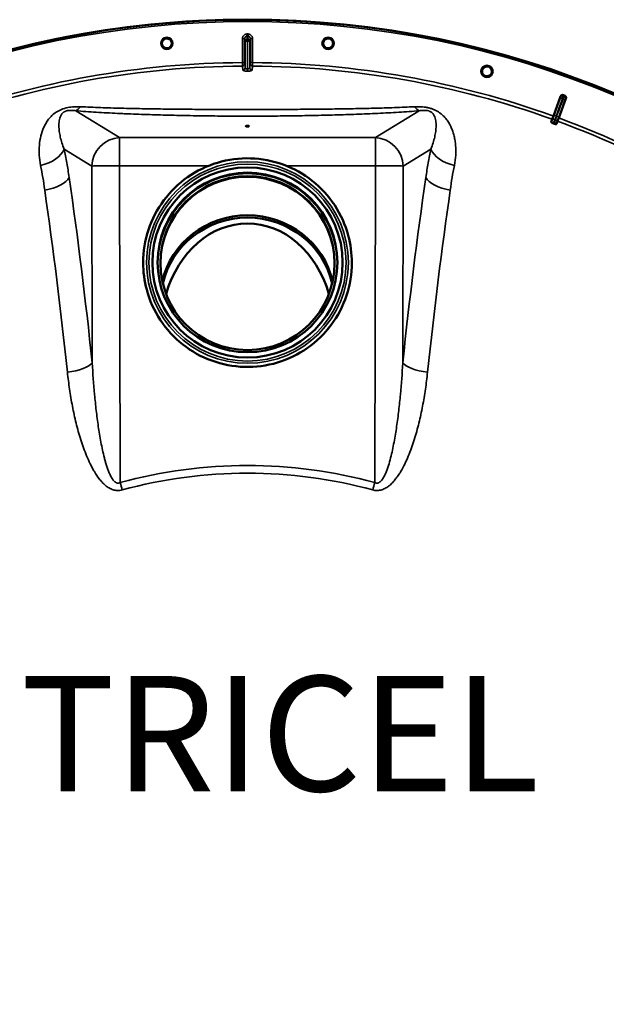
# Model space of a CAD drawing. Units: millimetres. Extents: x 0 to 11880, y 0 to 8400.
# Drawn here: x 9938 to 10447, y 5732 to 6587 of the extents above; entities that cross this region are included whole.
import ezdxf

# ---------------------------------------------------------------- set-up
doc = ezdxf.new("R2010")
doc.units = ezdxf.units.MM
doc.header["$LTSCALE"] = 40
for name, color, linetype, lineweight in [('Symbol (ISO)', 7, 'Continuous', 25), ('Visible (ISO)', 7, 'Continuous', 50), ('Visible Narrow (ISO)', 7, 'Continuous', 35)]:
    doc.layers.add(name, color=color, linetype=linetype, lineweight=lineweight)
doc.styles.add('Note Text (ISO)', font='tahoma.ttf')

# ---------------------------------------------------------------- blocks, each defined once
blk = doc.blocks.new('32')
at = {"layer": 'Visible (ISO)'}
for p, q in [((10401.4, 6503.6), (10407.5, 6520.53)), ((10412.23, 6518.81), (10406.02, 6501.92)), ((10400.39, 6500.79), (10399.51, 6498.36)), ((10400.39, 6500.79), (10401.4, 6503.6)), ((10404.1, 6496.69), (10404.99, 6499.11)), ((10406.02, 6501.92), (10404.99, 6499.11)), ((10045.5, 6376.38), (10045.5, 6376.26)), ((10053.5, 6376.45), (10053.5, 6376.43)), ((10218.5, 6376.45), (10218.5, 6376.43)), ((10226.5, 6376.38), (10226.5, 6376.26)), ((10046.15, 6183.62), (10046.15, 6183.62)), ((10225.85, 6183.62), (10225.85, 6183.62))]:
    blk.add_line(p, q, dxfattribs=at)
for centre, radius in [((10136, 5767.23), 820), ((10066.06, 6566.68), 5.03), ((10205.94, 6566.68), 5.03), ((10343.7, 6542.38), 5.03)]:
    blk.add_circle(centre, radius, dxfattribs=at)
for radius, start, end in [(820, 40.63795, 119.99999), (802.74, 69.96298, 70.03702), (776.66, 69.96164, 70.03836)]:
    blk.add_arc((10136, 5767.23), radius, start, end, dxfattribs=at)
for centre, major_axis, ratio in [((10136, 6494.82), (1.5, 0), 0.173648), ((10136, 6376.45), (82.5, 0), 0.999962), ((10136, 6376.45), (78, 0), 0.999962), ((10136, 6375.89), (75.5, 0), 0.999962)]:
    blk.add_ellipse(centre, major_axis=major_axis, ratio=ratio, dxfattribs=at)
for centre, major_axis, ratio, start_param, end_param in [((10136, 6375.94), (-78, 0), 0.999962, 3.144837, 6.279941), ((10136, 6375.43), (75.5, 0), 0.998813, 0.003065, 3.138528), ((10136, 6344.69), (75.5, 0), 0.96363, 0.212004, 2.929589), ((10136, 6343.09), (-75, 0), 0.96363, 3.350505, 6.074273), ((10136, 6317.97), (0, 92.32), 0.812434, 5.056686, 7.509684)]:
    blk.add_ellipse(centre, major_axis=major_axis, ratio=ratio, start_param=start_param, end_param=end_param, dxfattribs=at)
for points, knots in [([(10061.83, 6566.28), (10061.78, 6566.82), (10061.83, 6567.39), (10062.17, 6568.48), (10062.45, 6568.99), (10063.14, 6569.81), (10063.59, 6570.18), (10064.59, 6570.71), (10065.15, 6570.86), (10066.22, 6570.96), (10066.8, 6570.9), (10067.88, 6570.56), (10068.39, 6570.27), (10069.21, 6569.58), (10069.58, 6569.13), (10070.1, 6568.12), (10070.25, 6567.56), (10070.34, 6566.49), (10070.28, 6565.92), (10069.93, 6564.84), (10069.65, 6564.34), (10068.96, 6563.53), (10068.52, 6563.16), (10067.51, 6562.64), (10066.96, 6562.49), (10065.9, 6562.4), (10065.32, 6562.45), (10064.25, 6562.79), (10063.74, 6563.07), (10062.93, 6563.75), (10062.56, 6564.2), (10062.03, 6565.2), (10061.88, 6565.75), (10061.83, 6566.28)], [0, 0, 0, 0, 0.160658, 0.160658, 0.321315, 0.321315, 0.481973, 0.481973, 0.64263, 0.64263, 0.803287, 0.803287, 0.963944, 0.963944, 1.124602, 1.124602, 1.285259, 1.285259, 1.444787, 1.444787, 1.604315, 1.604315, 1.763842, 1.763842, 1.923369, 1.923369, 2.082896, 2.082896, 2.242423, 2.242423, 2.401951, 2.401951, 2.561479, 2.561479, 2.561479, 2.561479]), ([(10201.71, 6567.02), (10201.75, 6567.56), (10201.9, 6568.12), (10202.43, 6569.13), (10202.79, 6569.58), (10203.61, 6570.27), (10204.12, 6570.56), (10205.2, 6570.9), (10205.78, 6570.96), (10206.85, 6570.86), (10207.41, 6570.71), (10208.41, 6570.18), (10208.86, 6569.81), (10209.55, 6568.99), (10209.83, 6568.48), (10210.17, 6567.39), (10210.22, 6566.82), (10210.13, 6565.75), (10209.97, 6565.2), (10209.44, 6564.2), (10209.07, 6563.75), (10208.26, 6563.07), (10207.75, 6562.79), (10206.68, 6562.45), (10206.1, 6562.4), (10205.04, 6562.49), (10204.49, 6562.64), (10203.48, 6563.16), (10203.04, 6563.53), (10202.35, 6564.34), (10202.07, 6564.84), (10201.72, 6565.92), (10201.66, 6566.49), (10201.71, 6567.02)], [0, 0, 0, 0, 0.160658, 0.160658, 0.321315, 0.321315, 0.481973, 0.481973, 0.64263, 0.64263, 0.803287, 0.803287, 0.963944, 0.963944, 1.124602, 1.124602, 1.285259, 1.285259, 1.444787, 1.444787, 1.604315, 1.604315, 1.763842, 1.763842, 1.923369, 1.923369, 2.082896, 2.082896, 2.242423, 2.242423, 2.401951, 2.401951, 2.561479, 2.561479, 2.561479, 2.561479]), ([(10339.59, 6543.46), (10339.73, 6543.98), (10339.98, 6544.51), (10340.67, 6545.41), (10341.1, 6545.79), (10342.03, 6546.33), (10342.58, 6546.52), (10343.71, 6546.67), (10344.29, 6546.63), (10345.32, 6546.35), (10345.84, 6546.1), (10346.75, 6545.41), (10347.12, 6544.96), (10347.66, 6544.04), (10347.85, 6543.49), (10347.99, 6542.36), (10347.94, 6541.78), (10347.66, 6540.75), (10347.41, 6540.23), (10346.72, 6539.34), (10346.28, 6538.96), (10345.36, 6538.43), (10344.81, 6538.24), (10343.69, 6538.1), (10343.12, 6538.14), (10342.09, 6538.42), (10341.57, 6538.67), (10340.67, 6539.35), (10340.29, 6539.79), (10339.76, 6540.71), (10339.57, 6541.25), (10339.42, 6542.37), (10339.46, 6542.95), (10339.59, 6543.46)], [0, 0, 0, 0, 0.160658, 0.160658, 0.321315, 0.321315, 0.481973, 0.481973, 0.64263, 0.64263, 0.803287, 0.803287, 0.963944, 0.963944, 1.124602, 1.124602, 1.285259, 1.285259, 1.444787, 1.444787, 1.604315, 1.604315, 1.763842, 1.763842, 1.923369, 1.923369, 2.082896, 2.082896, 2.242423, 2.242423, 2.401951, 2.401951, 2.561479, 2.561479, 2.561479, 2.561479]), ([(10407.5, 6520.53), (10407.59, 6520.78), (10407.73, 6521.01), (10408.08, 6521.39), (10408.29, 6521.55), (10408.76, 6521.78), (10409.02, 6521.84), (10409.41, 6521.86), (10409.54, 6521.86), (10409.81, 6521.82), (10409.94, 6521.78), (10410.07, 6521.74)], [0, 0, 0, 0, 0.0784807, 0.0784807, 0.1567931, 0.1567931, 0.2348913, 0.2348913, 0.2752418, 0.2752418, 0.3155924, 0.3155924, 0.3155924, 0.3155924]), ([(10411.04, 6521.38), (10411.29, 6521.29), (10411.51, 6521.16), (10411.89, 6520.81), (10412.05, 6520.6), (10412.27, 6520.13), (10412.34, 6519.87), (10412.36, 6519.48), (10412.35, 6519.34), (10412.31, 6519.07), (10412.28, 6518.94), (10412.23, 6518.81)], [0, 0, 0, 0, 0.077953, 0.077953, 0.155928, 0.155928, 0.2340683, 0.2340683, 0.2748091, 0.2748091, 0.3155636, 0.3155636, 0.3155636, 0.3155636]), ([(10401.15, 6497.23), (10400.96, 6497.3), (10400.78, 6497.37), (10400.44, 6497.53), (10400.27, 6497.61), (10399.96, 6497.8), (10399.83, 6497.9), (10399.64, 6498.06), (10399.58, 6498.13), (10399.5, 6498.26), (10399.49, 6498.31), (10399.51, 6498.36)], [0, 0, 0, 0, 0.0588772, 0.0588772, 0.1233231, 0.1233231, 0.20474, 0.20474, 0.2768677, 0.2768677, 0.351615, 0.351615, 0.351615, 0.351615]), ([(10404.1, 6496.69), (10404.07, 6496.61), (10403.96, 6496.56), (10403.65, 6496.53), (10403.47, 6496.54), (10403.09, 6496.6), (10402.91, 6496.63), (10402.62, 6496.71), (10402.52, 6496.74), (10402.32, 6496.8), (10402.22, 6496.84), (10402.12, 6496.87)], [0, 0, 0, 0, 0.1307937, 0.1307937, 0.2387671, 0.2387671, 0.3190914, 0.3190914, 0.357373, 0.357373, 0.3951852, 0.3951852, 0.3951852, 0.3951852]), ([(10045.5, 6376.38), (10045.5, 6386.03), (10047.06, 6395.68), (10053.13, 6414.01), (10057.65, 6422.68), (10069.18, 6438.16), (10076.19, 6444.98), (10092, 6456.05), (10100.8, 6460.31), (10119.3, 6465.84), (10128.99, 6467.12), (10148.29, 6466.55), (10157.89, 6464.71), (10176.04, 6458.11), (10184.57, 6453.34), (10199.71, 6441.37), (10206.32, 6434.16), (10216.92, 6418.03), (10220.92, 6409.11), (10225.46, 6392.16), (10226.5, 6384.27), (10226.5, 6376.38)], [1.570796, 1.570796, 1.570796, 1.570796, 1.890796, 1.890796, 2.210795, 2.210795, 2.530795, 2.530795, 2.850795, 2.850795, 3.170796, 3.170796, 3.490796, 3.490796, 3.810797, 3.810797, 4.130797, 4.130797, 4.450797, 4.450797, 4.712389, 4.712389, 4.712389, 4.712389]), ([(10226.5, 6376.26), (10226.5, 6366.6), (10224.94, 6356.95), (10218.87, 6338.63), (10214.35, 6329.95), (10202.83, 6314.47), (10195.81, 6307.66), (10180, 6296.58), (10171.2, 6292.33), (10152.7, 6286.79), (10143.01, 6285.52), (10123.71, 6286.08), (10114.11, 6287.92), (10095.97, 6294.52), (10087.43, 6299.29), (10072.29, 6311.27), (10065.68, 6318.47), (10055.08, 6334.61), (10051.08, 6343.53), (10046.54, 6360.47), (10045.5, 6368.36), (10045.5, 6376.26)], [4.712389, 4.712389, 4.712389, 4.712389, 5.032388, 5.032388, 5.352388, 5.352388, 5.672387, 5.672387, 5.992388, 5.992388, 6.312388, 6.312388, 6.632389, 6.632389, 6.95239, 6.95239, 7.27239, 7.27239, 7.59239, 7.59239, 7.853982, 7.853982, 7.853982, 7.853982])]:
    blk.add_open_spline(points, degree=3, knots=knots, dxfattribs=at)
at = {"layer": 'Visible Narrow (ISO)'}
for p, q in [((10135.53, 6572.81), (10135.53, 6574.81)), ((10136.47, 6572.81), (10136.47, 6574.81)), ((10131.53, 6549.96), (10131.53, 6570.8)), ((10133.53, 6570.8), (10131.53, 6570.8)), ((10133.53, 6570.8), (10133.53, 6549.96)), ((10133.99, 6545.42), (10133.99, 6568.51)), ((10135.99, 6570.5), (10136, 6570.5)), ((10136, 6568.53), (10135.99, 6568.53)), ((10135.99, 6568.53), (10135.99, 6544.47)), ((10136, 6570.5), (10136.01, 6570.5)), ((10136, 6568.53), (10136, 6570.5)), ((10136.01, 6568.53), (10136, 6568.53)), ((10136.01, 6544.47), (10136.01, 6568.53)), ((10138.01, 6568.51), (10138.01, 6545.42)), ((10138.47, 6570.8), (10140.47, 6570.8)), ((10138.47, 6549.96), (10138.47, 6570.8)), ((10140.47, 6570.8), (10140.47, 6549.96)), ((10133.53, 6549.96), (10131.53, 6549.96)), ((10140.47, 6549.96), (10138.47, 6549.96)), ((10135.99, 6544.47), (10136.01, 6544.47)), ((10136, 6542.55), (10135.99, 6542.55)), ((10136.01, 6542.55), (10136, 6542.55)), ((10406.94, 6518.51), (10401.67, 6503.51)), ((10405.76, 6502.02), (10411.36, 6516.9)), ((9986.99, 6508.15), (10024.92, 6484.82)), ((10247.08, 6484.82), (10285.02, 6508.15)), ((10400.64, 6500.7), (10400.39, 6500.79)), ((10401.67, 6503.51), (10401.4, 6503.6)), ((10404.74, 6499.2), (10404.99, 6499.11)), ((10405.76, 6502.02), (10406.02, 6501.92)), ((10024.92, 6484.82), (10247.08, 6484.82)), ((10024.92, 6484.82), (10024.92, 6460.42)), ((10247.08, 6484.82), (10247.08, 6460.42)), ((10000.89, 6460.2), (9976.92, 6474.94)), ((10295.08, 6474.94), (10271.12, 6460.2)), ((10001.31, 6289.44), (10000.89, 6460.2)), ((10024.92, 6460.42), (10025.6, 6185.42)), ((10102.44, 6460.42), (10024.92, 6460.42)), ((10247.08, 6460.42), (10169.56, 6460.42)), ((10246.4, 6185.42), (10247.08, 6460.42)), ((10271.12, 6460.2), (10270.69, 6289.44))]:
    blk.add_line(p, q, dxfattribs=at)
for radius in [820, 819.92, 818.42]:
    blk.add_circle((10136, 5767.23), radius, dxfattribs=at)
for radius, start, end in [(807.58, 89.96643, 90.03357), (805.58, 89.96643, 90.03357), (782.74, 90.32686, 109.82), (782.74, 70.18, 89.67314), (779.75, 90.32607, 109.82), (779.75, 70.18, 89.67393), (799.64, 69.97451, 70.02549), (802.13, 69.97184, 70.02816), (779.75, 50.18, 69.82), (782.74, 50.18, 69.82)]:
    blk.add_arc((10136, 5767.23), radius, start, end, dxfattribs=at)
for centre, major_axis, ratio, start_param, end_param in [((10135.99, 6568.51), (-1.96, -0.39), 0.996044, 4.516233, 6.085496), ((10135.99, 6568.51), (-2, 0), 0.008727, 4.712388, 6.265731), ((10135.99, 6568.51), (0, 2), 0.00001, 4.721115, 6.193177), ((10136.01, 6568.51), (1.96, -0.39), 0.996044, 0.197689, 1.766952), ((10136.01, 6568.51), (0, 2), 0.00001, 0.088613, 1.56207), ((10136.01, 6568.51), (2, 0), 0.008727, 0.017454, 1.570798), ((10131.55, 6548.96), (1.91, 0.59), 0.99823, 4.421191, 5.985312), ((10140.45, 6548.96), (-1.91, 0.59), 0.99823, 0.297873, 1.861995), ((10131.4, 6392.18), (0.01, 155.03), 0.017632, 6.062819, 6.226301), ((10131.99, 6545.42), (1.99, 0.16), 0.975668, 4.641544, 6.203502), ((10135.99, 6544.49), (0, -2), 0.00001, 4.71028, 6.01531), ((10136.01, 6544.49), (0, -2), 0.00001, 0.301203, 1.589758), ((10140.01, 6545.42), (-1.99, 0.16), 0.975668, 0.079684, 1.641641), ((10140.6, 6392.18), (-0.01, 155.03), 0.017631, 0.056884, 0.220366), ((10408.82, 6517.83), (-1.89, 0.66), 0.499978, 4.70701, 6.267063), ((10409.29, 6519.25), (-1.98, 0.3), 0.997465, 4.513239, 6.085704), ((10409.49, 6517.59), (1.87, -0.71), 0.499978, 0.016123, 1.576175), ((10410.03, 6518.98), (1.71, -1.04), 0.997465, 0.197481, 1.769947), ((9986.99, 6532.77), (-2.01, -24.92), 0.414055, 0.191946, 0.593768), ((10285.02, 6532.77), (2.01, -24.92), 0.414055, 5.689417, 6.091239), ((10402.31, 6499.59), (-1.67, 1.09), 0.490066, 4.826409, 6.267626), ((10403.55, 6502.83), (-1.89, 0.66), 0.499977, 4.706901, 6.267063), ((10402.75, 6499.43), (1.99, -0.24), 0.490066, 0.015559, 1.456777), ((10403.88, 6502.71), (1.87, -0.71), 0.499977, 0.016123, 1.576285), ((10024.92, 6460.2), (-13.1, -21.3), 0.947744, 3.717145, 5.240059), ((10247.08, 6460.2), (-13.1, 21.3), 0.947744, 4.184719, 5.707633), ((9952.89, 6474.94), (24.45, 5.22), 0.588645, 4.737618, 5.935237), ((10319.12, 6474.94), (-24.45, 5.22), 0.588645, 0.347949, 1.545567), ((10024.92, 6460.2), (-25, -0.06), 0.008727, 4.712367, 6.003922), ((10247.08, 6460.2), (25, -0.06), 0.008727, 0.279264, 1.570818), ((9957.27, 6450.2), (24.74, 3.59), 0.447557, 4.76266, 5.969852), ((9623.48, 5767.23), (0, -1466.86), 0.275637, 1.934779, 2.055101), ((10648.52, 5767.23), (0, 1466.86), 0.275637, 1.086491, 1.206813), ((10314.73, 6450.2), (-24.74, 3.59), 0.447557, 0.313333, 1.520526), ((9607.99, 5767.23), (0, 1443.5), 0.275637, 5.076372, 5.196694), ((10664.01, 5767.23), (0, -1443.5), 0.275637, 4.228084, 4.348406), ((10136, 6376.38), (-90.5, 0), 0.999962, 0, 3.141593), ((10136, 6376.26), (90.5, 0), 0.999962, 3.141593, 6.283185), ((10136, 6376.43), (82.5, 0), 0.999962, 3.141593, 6.283185), ((9977.28, 6289.44), (24.86, 2.61), 0.342209, 4.778265, 5.985458), ((10294.93, 6289.26), (-29.85, 3.24), 0.339941, 0.648729, 0.64873), ((10294.72, 6289.44), (-24.86, 2.61), 0.342209, 0.297728, 1.50492), ((10136, 5780.21), (419.99, 0), 0.999962, 1.304819, 1.836774), ((10136, 5780.22), (-413.3, 0), 0.999962, 4.712389, 4.978365), ((10136, 5780.22), (-413.3, 0), 0.999962, 4.446412, 4.712389), ((10025.38, 6185.57), (7.88, -28.88), 0.001522, 4.720934, 4.720935), ((10025.6, 6185.63), (-6.57, 24.12), 0.002294, 1.579216, 1.850116), ((10136, 6180.17), (-90.5, 0), 0.267238, 6.137282, 6.137284), ((10136, 6180.17), (90.5, 0), 0.267238, 0.145901, 0.145904), ((10246.4, 6185.63), (6.57, 24.12), 0.002294, 4.433069, 4.703969), ((10246.58, 6185.58), (-7.91, -28.98), 0.002922, 1.56225, 1.562252)]:
    blk.add_ellipse(centre, major_axis=major_axis, ratio=ratio, start_param=start_param, end_param=end_param, dxfattribs=at)
for major_axis in [(87.5, 0), (85.5, 0)]:
    blk.add_ellipse((10136, 6376.4), major_axis=major_axis, ratio=0.999962, dxfattribs=at)
for points, knots in [([(10135.53, 6574.81), (10135.26, 6574.8), (10135, 6574.78), (10134.48, 6574.67), (10134.23, 6574.6), (10133.75, 6574.4), (10133.52, 6574.27), (10133.08, 6573.98), (10132.88, 6573.81), (10132.52, 6573.44), (10132.35, 6573.24), (10132.06, 6572.8), (10131.94, 6572.57), (10131.74, 6572.08), (10131.66, 6571.83), (10131.56, 6571.32), (10131.53, 6571.06), (10131.53, 6570.8)], [0, 0, 0, 0, 0.000787813, 0.000787813, 0.001575626, 0.001575626, 0.002363439, 0.002363439, 0.003151253, 0.003151253, 0.003939066, 0.003939066, 0.004726879, 0.004726879, 0.005514692, 0.005514692, 0.006302505, 0.006302505, 0.006302505, 0.006302505]), ([(10140.47, 6570.8), (10140.47, 6571.06), (10140.44, 6571.32), (10140.34, 6571.84), (10140.26, 6572.09), (10140.06, 6572.57), (10139.94, 6572.8), (10139.65, 6573.24), (10139.48, 6573.44), (10139.11, 6573.81), (10138.91, 6573.98), (10138.48, 6574.27), (10138.25, 6574.4), (10137.76, 6574.6), (10137.51, 6574.68), (10137, 6574.78), (10136.74, 6574.8), (10136.47, 6574.81)], [0, 0, 0, 0, 0.000787442, 0.000787442, 0.001574885, 0.001574885, 0.002362327, 0.002362327, 0.003149769, 0.003149769, 0.003937211, 0.003937211, 0.004724654, 0.004724654, 0.005512096, 0.005512096, 0.006299538, 0.006299538, 0.006299538, 0.006299538]), ([(10133.53, 6570.8), (10133.53, 6570.93), (10133.55, 6571.06), (10133.6, 6571.31), (10133.63, 6571.44), (10133.73, 6571.68), (10133.79, 6571.8), (10133.94, 6572.02), (10134.02, 6572.12), (10134.2, 6572.31), (10134.3, 6572.39), (10134.52, 6572.54), (10134.64, 6572.61), (10135, 6572.76), (10135.26, 6572.81), (10135.53, 6572.81)], [0, 0, 0, 0, 0.000392399, 0.000392399, 0.000784799, 0.000784799, 0.001177198, 0.001177198, 0.001569597, 0.001569597, 0.001961997, 0.001961997, 0.002354396, 0.002354396, 0.003139195, 0.003139195, 0.003139195, 0.003139195]), ([(10133.99, 6568.51), (10133.91, 6568.9), (10133.84, 6569.28), (10133.76, 6569.67), (10133.68, 6570.04), (10133.61, 6570.42), (10133.53, 6570.8)], [0, 0, 0, 0, 0.01330164, 0.01330164, 0.01330164, 0.02623865, 0.02623865, 0.02623865, 0.02623865]), ([(10135.53, 6572.81), (10135.55, 6572.7), (10135.57, 6572.58), (10135.6, 6572.46), (10135.69, 6572), (10135.78, 6571.53), (10135.88, 6571.07), (10135.91, 6570.88), (10135.95, 6570.69), (10135.99, 6570.5)], [0, 0, 0, 0, 0.004, 0.004, 0.004, 0.02, 0.02, 0.02, 0.02651859, 0.02651859, 0.02651859, 0.02651859]), ([(10136.01, 6570.5), (10136.03, 6570.62), (10136.06, 6570.73), (10136.08, 6570.85), (10136.17, 6571.32), (10136.27, 6571.78), (10136.36, 6572.24), (10136.4, 6572.43), (10136.43, 6572.62), (10136.47, 6572.81)], [0, 0, 0, 0, 0.004, 0.004, 0.004, 0.02, 0.02, 0.02, 0.02651859, 0.02651859, 0.02651859, 0.02651859]), ([(10136.47, 6572.81), (10136.61, 6572.81), (10136.74, 6572.8), (10136.99, 6572.75), (10137.12, 6572.71), (10137.36, 6572.61), (10137.48, 6572.54), (10137.69, 6572.4), (10137.8, 6572.31), (10138.07, 6572.03), (10138.22, 6571.81), (10138.41, 6571.32), (10138.47, 6571.06), (10138.47, 6570.8)], [0, 0, 0, 0, 0.000392291, 0.000392291, 0.000784582, 0.000784582, 0.001176874, 0.001176874, 0.001569165, 0.001569165, 0.002353747, 0.002353747, 0.00313833, 0.00313833, 0.00313833, 0.00313833]), ([(10138.47, 6570.8), (10138.39, 6570.42), (10138.32, 6570.04), (10138.24, 6569.67), (10138.16, 6569.28), (10138.09, 6568.9), (10138.01, 6568.51)], [0, 0, 0, 0, 0.01293701, 0.01293701, 0.01293701, 0.02623865, 0.02623865, 0.02623865, 0.02623865]), ([(10131.56, 6546.96), (10131.56, 6546.99), (10131.56, 6547.08), (10131.55, 6547.32), (10131.55, 6547.42), (10131.55, 6547.64), (10131.55, 6547.76), (10131.55, 6548.04), (10131.55, 6548.19), (10131.54, 6548.51), (10131.54, 6548.68), (10131.54, 6549.03), (10131.54, 6549.21), (10131.54, 6549.58), (10131.54, 6549.77), (10131.53, 6549.96)], [0, 0, 0, 0, 0.001141469, 0.001141469, 0.001712204, 0.001712204, 0.002282938, 0.002282938, 0.002853673, 0.002853673, 0.003424407, 0.003424407, 0.003995142, 0.003995142, 0.004565876, 0.004565876, 0.004565876, 0.004565876]), ([(10133.53, 6549.96), (10133.53, 6549.83), (10133.54, 6549.71), (10133.54, 6549.47), (10133.54, 6549.36), (10133.54, 6549.09), (10133.55, 6548.98), (10133.55, 6548.96)], [0, 0, 0, 0, 0.00037638, 0.00037638, 0.000752759, 0.000752759, 0.001505519, 0.001505519, 0.001505519, 0.001505519]), ([(10138.45, 6548.96), (10138.45, 6548.98), (10138.46, 6549.09), (10138.46, 6549.36), (10138.46, 6549.47), (10138.47, 6549.71), (10138.47, 6549.83), (10138.47, 6549.96)], [0, 0, 0, 0, 0.000761012, 0.000761012, 0.001141519, 0.001141519, 0.001522025, 0.001522025, 0.001522025, 0.001522025]), ([(10140.47, 6549.96), (10140.47, 6549.77), (10140.46, 6549.58), (10140.46, 6549.21), (10140.46, 6549.03), (10140.46, 6548.68), (10140.46, 6548.51), (10140.46, 6548.19), (10140.45, 6548.04), (10140.45, 6547.76), (10140.45, 6547.64), (10140.45, 6547.42), (10140.45, 6547.32), (10140.44, 6547.08), (10140.44, 6546.99), (10140.44, 6546.96)], [0, 0, 0, 0, 0.000564546, 0.000564546, 0.001129092, 0.001129092, 0.001693638, 0.001693638, 0.002258184, 0.002258184, 0.00282273, 0.00282273, 0.003387276, 0.003387276, 0.004516368, 0.004516368, 0.004516368, 0.004516368]), ([(10132, 6543.47), (10132.01, 6543.41), (10132.04, 6543.35), (10132.15, 6543.24), (10132.22, 6543.18), (10132.43, 6543.07), (10132.55, 6543.02), (10132.84, 6542.92), (10133, 6542.87), (10133.37, 6542.79), (10133.57, 6542.75), (10134, 6542.68), (10134.23, 6542.65), (10134.71, 6542.6), (10134.96, 6542.58), (10135.47, 6542.56), (10135.73, 6542.55), (10135.99, 6542.55)], [0, 0, 0, 0, 0.000783195, 0.000783195, 0.001566391, 0.001566391, 0.002349586, 0.002349586, 0.003132782, 0.003132782, 0.003915977, 0.003915977, 0.004699173, 0.004699173, 0.005482368, 0.005482368, 0.006265564, 0.006265564, 0.006265564, 0.006265564]), ([(10135.99, 6544.47), (10135.86, 6544.47), (10135.72, 6544.48), (10135.46, 6544.51), (10135.33, 6544.53), (10135.08, 6544.58), (10134.96, 6544.61), (10134.75, 6544.69), (10134.65, 6544.73), (10134.38, 6544.87), (10134.24, 6544.97), (10134.05, 6545.19), (10134, 6545.3), (10133.99, 6545.42)], [0, 0, 0, 0, 0.00040731, 0.00040731, 0.00081462, 0.00081462, 0.001221931, 0.001221931, 0.001629241, 0.001629241, 0.002443861, 0.002443861, 0.003258481, 0.003258481, 0.003258481, 0.003258481]), ([(10138.01, 6545.42), (10138, 6545.3), (10137.95, 6545.19), (10137.81, 6545.03), (10137.75, 6544.97), (10137.61, 6544.87), (10137.53, 6544.82), (10137.35, 6544.73), (10137.26, 6544.69), (10137.04, 6544.62), (10136.92, 6544.58), (10136.56, 6544.5), (10136.28, 6544.47), (10136.01, 6544.47)], [0, 0, 0, 0, 0.000816383, 0.000816383, 0.001224575, 0.001224575, 0.001632766, 0.001632766, 0.002040958, 0.002040958, 0.002449149, 0.002449149, 0.003265532, 0.003265532, 0.003265532, 0.003265532]), ([(10136.01, 6542.55), (10136.27, 6542.55), (10136.53, 6542.56), (10137.05, 6542.58), (10137.29, 6542.6), (10137.77, 6542.65), (10138, 6542.68), (10138.43, 6542.75), (10138.63, 6542.79), (10139, 6542.87), (10139.17, 6542.92), (10139.45, 6543.02), (10139.58, 6543.07), (10139.78, 6543.18), (10139.86, 6543.24), (10139.96, 6543.35), (10139.99, 6543.41), (10140, 6543.47)], [0, 0, 0, 0, 0.000786032, 0.000786032, 0.001572064, 0.001572064, 0.002358097, 0.002358097, 0.003144129, 0.003144129, 0.003930161, 0.003930161, 0.004716193, 0.004716193, 0.005502226, 0.005502226, 0.006288258, 0.006288258, 0.006288258, 0.006288258]), ([(10403.89, 6503.77), (10404.51, 6505.55), (10405.14, 6507.32), (10406.32, 6510.7), (10406.89, 6512.3), (10407.8, 6514.9), (10408.15, 6515.9), (10408.72, 6517.52), (10408.94, 6518.15), (10409.16, 6518.77)], [-1.835713, -1.835713, -1.835713, -1.835713, -1.184035, -1.184035, -0.596607, -0.596607, -0.229464, -0.229464, 0, 0, 0, 0]), ([(10409.83, 6518.53), (10409.6, 6517.91), (10409.36, 6517.29), (10408.75, 6515.68), (10408.38, 6514.68), (10407.41, 6512.1), (10406.81, 6510.52), (10405.55, 6507.17), (10404.89, 6505.41), (10404.22, 6503.65)], [0, 0, 0, 0, 0.229464, 0.229464, 0.596607, 0.596607, 1.184035, 1.184035, 1.835713, 1.835713, 1.835713, 1.835713]), ([(10407.41, 6519.92), (10407.41, 6519.92), (10407.41, 6519.9), (10407.39, 6519.84), (10407.37, 6519.79), (10407.31, 6519.6), (10407.26, 6519.45), (10407.13, 6519.05), (10407.04, 6518.79), (10406.94, 6518.51)], [0, 0, 0, 0, 0.0364835, 0.0364835, 0.0948571, 0.0948571, 0.1882549, 0.1882549, 0.2918681, 0.2918681, 0.2918681, 0.2918681]), ([(10407.5, 6520.53), (10407.5, 6520.49), (10407.49, 6520.44), (10407.48, 6520.37), (10407.47, 6520.33), (10407.47, 6520.29), (10407.46, 6520.27), (10407.46, 6520.23), (10407.45, 6520.21), (10407.44, 6520.14), (10407.44, 6520.1), (10407.43, 6520.01), (10407.42, 6519.97), (10407.41, 6519.92)], [0.2116955, 0.2116955, 0.2116955, 0.2116955, 0.4041272, 0.4041272, 0.5388362, 0.5388362, 0.6061908, 0.6061908, 0.713958, 0.713958, 0.8863856, 0.8863856, 1.0776725, 1.0776725, 1.0776725, 1.0776725]), ([(10409.16, 6518.77), (10409.33, 6519.24), (10409.48, 6519.67), (10409.71, 6520.33), (10409.8, 6520.59), (10409.9, 6520.9), (10409.93, 6520.98), (10409.96, 6521.08), (10409.97, 6521.11), (10409.98, 6521.12)], [-0.2918681, -0.2918681, -0.2918681, -0.2918681, -0.1882549, -0.1882549, -0.0948571, -0.0948571, -0.0364835, -0.0364835, 0, 0, 0, 0]), ([(10410.72, 6520.85), (10410.71, 6520.83), (10410.69, 6520.79), (10410.64, 6520.67), (10410.61, 6520.59), (10410.55, 6520.44), (10410.52, 6520.37), (10410.48, 6520.26), (10410.46, 6520.21), (10410.4, 6520.06), (10410.36, 6519.95), (10410.24, 6519.64), (10410.16, 6519.42), (10410, 6518.98), (10409.91, 6518.76), (10409.83, 6518.53)], [-0.2918682, -0.2918682, -0.2918682, -0.2918682, -0.2400616, -0.2400616, -0.1933627, -0.1933627, -0.1641759, -0.1641759, -0.1459341, -0.1459341, -0.1094506, -0.1094506, -0.0510769, -0.0510769, 0, 0, 0, 0]), ([(10409.98, 6521.12), (10409.98, 6521.17), (10409.99, 6521.21), (10410, 6521.3), (10410.01, 6521.34), (10410.02, 6521.4), (10410.02, 6521.43), (10410.03, 6521.47), (10410.03, 6521.48), (10410.04, 6521.53), (10410.04, 6521.56), (10410.05, 6521.64), (10410.06, 6521.69), (10410.07, 6521.74)], [-1.0776725, -1.0776725, -1.0776725, -1.0776725, -0.8863856, -0.8863856, -0.713958, -0.713958, -0.6061908, -0.6061908, -0.5388362, -0.5388362, -0.4041272, -0.4041272, -0.2005083, -0.2005083, -0.2005083, -0.2005083]), ([(10411.04, 6521.38), (10411.02, 6521.35), (10411, 6521.31), (10410.93, 6521.2), (10410.89, 6521.13), (10410.82, 6521.02), (10410.79, 6520.98), (10410.75, 6520.91), (10410.73, 6520.88), (10410.72, 6520.85)], [0.2014198, 0.2014198, 0.2014198, 0.2014198, 0.3828973, 0.3828973, 0.7280442, 0.7280442, 0.943761, 0.943761, 1.078584, 1.078584, 1.078584, 1.078584]), ([(10411.36, 6516.9), (10411.42, 6517.04), (10411.47, 6517.17), (10411.57, 6517.43), (10411.62, 6517.56), (10411.69, 6517.75), (10411.71, 6517.81), (10411.75, 6517.9), (10411.76, 6517.93), (10411.79, 6518), (10411.8, 6518.04), (10411.84, 6518.13), (10411.86, 6518.18), (10411.89, 6518.25), (10411.9, 6518.28), (10411.91, 6518.29)], [0, 0, 0, 0, 0.0510769, 0.0510769, 0.1094506, 0.1094506, 0.1459341, 0.1459341, 0.1641759, 0.1641759, 0.1933627, 0.1933627, 0.2400616, 0.2400616, 0.2918682, 0.2918682, 0.2918682, 0.2918682]), ([(10411.91, 6518.29), (10411.93, 6518.31), (10411.94, 6518.34), (10411.99, 6518.41), (10412.01, 6518.46), (10412.08, 6518.57), (10412.13, 6518.64), (10412.19, 6518.74), (10412.21, 6518.78), (10412.23, 6518.81)], [-1.078584, -1.078584, -1.078584, -1.078584, -0.943761, -0.943761, -0.7280442, -0.7280442, -0.3828973, -0.3828973, -0.2126071, -0.2126071, -0.2126071, -0.2126071]), ([(9956.57, 6460.69), (9955.96, 6463.7), (9955.16, 6469.68), (9955.28, 6478.27), (9956.6, 6486.39), (9958.73, 6492.71), (9961.16, 6497.47), (9963.44, 6500.87), (9966.28, 6504.07), (9969.89, 6507), (9974.52, 6509.48), (9980.05, 6511.1), (9985.72, 6511.77), (9989.33, 6511.73), (9991.1, 6511.65)], [0, 0, 0, 0, 0.011312, 0.02262399, 0.03393599, 0.04524799, 0.05090398, 0.05655998, 0.06221598, 0.06787198, 0.07352798, 0.07918398, 0.08483997, 0.09049597, 0.09049597, 0.09049597, 0.09049597]), ([(9986.99, 6508.15), (9986.41, 6508.25), (9985.82, 6508.33), (9984.59, 6508.46), (9983.95, 6508.51), (9982.95, 6508.53), (9982.61, 6508.53), (9981.91, 6508.51), (9981.55, 6508.49), (9980.98, 6508.43), (9980.79, 6508.41), (9980.4, 6508.35), (9980.21, 6508.32), (9979.62, 6508.21), (9979.22, 6508.11), (9978.65, 6507.93), (9978.47, 6507.87), (9978.1, 6507.73), (9977.92, 6507.66), (9977.59, 6507.5), (9977.43, 6507.42), (9977.13, 6507.26), (9976.98, 6507.17), (9976.57, 6506.91), (9976.32, 6506.74), (9975.88, 6506.37), (9975.68, 6506.19), (9975.15, 6505.65), (9974.86, 6505.29), (9974.36, 6504.57), (9974.15, 6504.2), (9973.6, 6503.11), (9973.33, 6502.39), (9972.92, 6500.93), (9972.77, 6500.19), (9972.55, 6498.71), (9972.48, 6497.97), (9972.4, 6496.47), (9972.39, 6495.71), (9972.42, 6494.18), (9972.46, 6493.4), (9972.58, 6491.83), (9972.66, 6491.04), (9972.98, 6488.64), (9973.27, 6487.01), (9974.02, 6483.68), (9974.48, 6481.98), (9975.56, 6478.51), (9976.19, 6476.75), (9976.92, 6474.94)], [0, 0, 0, 0, 0.00239264, 0.00239264, 0.00478528, 0.00478528, 0.0059816, 0.0059816, 0.00717792, 0.00717792, 0.00777608, 0.00777608, 0.00837424, 0.00837424, 0.00957056, 0.00957056, 0.01016872, 0.01016872, 0.01076688, 0.01076688, 0.01136504, 0.01136504, 0.0119632, 0.0119632, 0.01315952, 0.01315952, 0.01435584, 0.01435584, 0.01674847, 0.01674847, 0.01914111, 0.01914111, 0.02392639, 0.02392639, 0.02871167, 0.02871167, 0.03349695, 0.03349695, 0.03828223, 0.03828223, 0.04306751, 0.04306751, 0.04785279, 0.04785279, 0.05742334, 0.05742334, 0.0669939, 0.0669939, 0.07656446, 0.07656446, 0.07656446, 0.07656446]), ([(10285.02, 6508.15), (10279.17, 6507.68), (10273.24, 6507.27), (10261.25, 6506.52), (10255.19, 6506.2), (10242.97, 6505.61), (10236.8, 6505.35), (10224.39, 6504.89), (10218.14, 6504.69), (10208.71, 6504.42), (10205.55, 6504.34), (10199.23, 6504.19), (10196.05, 6504.12), (10186.54, 6503.93), (10180.2, 6503.82), (10167.53, 6503.66), (10161.21, 6503.6), (10148.57, 6503.52), (10142.26, 6503.5), (10129.64, 6503.5), (10123.34, 6503.52), (10110.75, 6503.6), (10104.46, 6503.66), (10091.89, 6503.82), (10085.61, 6503.93), (10073.07, 6504.18), (10066.8, 6504.33), (10054.29, 6504.67), (10048.04, 6504.87), (10038.68, 6505.22), (10035.56, 6505.34), (10030.89, 6505.54), (10029.33, 6505.61), (10026.22, 6505.75), (10024.67, 6505.82), (10016.95, 6506.19), (10010.83, 6506.52), (9998.77, 6507.26), (9992.82, 6507.68), (9986.99, 6508.15)], [0, 0, 0, 0, 0.0190214, 0.0190214, 0.0380429, 0.0380429, 0.0570643, 0.0570643, 0.0760857, 0.0760857, 0.0855964, 0.0855964, 0.0951071, 0.0951071, 0.1141286, 0.1141286, 0.13315, 0.13315, 0.1521714, 0.1521714, 0.1711928, 0.1711928, 0.1902143, 0.1902143, 0.2092357, 0.2092357, 0.2282571, 0.2282571, 0.2472786, 0.2472786, 0.2567893, 0.2567893, 0.2615446, 0.2615446, 0.2663, 0.2663, 0.2853214, 0.2853214, 0.3043428, 0.3043428, 0.3043428, 0.3043428]), ([(9991.1, 6511.65), (9996.84, 6511.36), (10002.68, 6511.12), (10014.48, 6510.7), (10020.45, 6510.52), (10029.49, 6510.29), (10032.51, 6510.21), (10038.57, 6510.08), (10041.6, 6510.02), (10050.7, 6509.85), (10056.77, 6509.76), (10068.92, 6509.6), (10075, 6509.53), (10087.18, 6509.42), (10093.27, 6509.38), (10111.56, 6509.28), (10123.77, 6509.25), (10136, 6509.25)], [0, 0, 0, 0, 0.0185509, 0.0185509, 0.0371018, 0.0371018, 0.0463772, 0.0463772, 0.0556527, 0.0556527, 0.0742036, 0.0742036, 0.0927544, 0.0927544, 0.1113053, 0.1113053, 0.1484071, 0.1484071, 0.1484071, 0.1484071]), ([(10136, 6509.25), (10148.22, 6509.25), (10160.46, 6509.28), (10178.85, 6509.38), (10184.98, 6509.43), (10194.19, 6509.51), (10197.26, 6509.54), (10203.39, 6509.61), (10206.45, 6509.64), (10215.59, 6509.76), (10221.66, 6509.86), (10233.73, 6510.08), (10239.74, 6510.21), (10251.66, 6510.52), (10257.58, 6510.7), (10269.33, 6511.12), (10275.15, 6511.36), (10280.9, 6511.65)], [0.1484071, 0.1484071, 0.1484071, 0.1484071, 0.1854931, 0.1854931, 0.2040361, 0.2040361, 0.2133076, 0.2133076, 0.222579, 0.222579, 0.241122, 0.241122, 0.259665, 0.259665, 0.278208, 0.278208, 0.296751, 0.296751, 0.296751, 0.296751]), ([(10280.9, 6511.65), (10282.69, 6511.74), (10284.5, 6511.75), (10287.3, 6511.59), (10288.25, 6511.51), (10290.14, 6511.27), (10291.08, 6511.12), (10292.49, 6510.83), (10292.96, 6510.72), (10293.9, 6510.48), (10294.36, 6510.36), (10295.72, 6509.95), (10296.6, 6509.63), (10297.88, 6509.11), (10298.3, 6508.93), (10299.11, 6508.54), (10299.51, 6508.34), (10300.66, 6507.73), (10301.39, 6507.3), (10302.76, 6506.38), (10303.4, 6505.9), (10304.62, 6504.92), (10305.18, 6504.42), (10306.78, 6502.88), (10307.72, 6501.81), (10308.99, 6500.15), (10309.4, 6499.58), (10310.15, 6498.44), (10310.51, 6497.87), (10311.53, 6496.13), (10312.13, 6494.95), (10313.21, 6492.53), (10313.68, 6491.3), (10314.53, 6488.78), (10314.9, 6487.49), (10315.38, 6485.53), (10315.53, 6484.86), (10315.8, 6483.53), (10315.92, 6482.85), (10316.25, 6480.83), (10316.41, 6479.46), (10316.76, 6475.31), (10316.79, 6472.48), (10316.44, 6466.68), (10316.06, 6463.72), (10315.43, 6460.69)], [0, 0, 0, 0, 0.00575076, 0.00575076, 0.00862613, 0.00862613, 0.01150151, 0.01150151, 0.0129392, 0.0129392, 0.01437689, 0.01437689, 0.01725227, 0.01725227, 0.01868996, 0.01868996, 0.02012764, 0.02012764, 0.02300302, 0.02300302, 0.0258784, 0.0258784, 0.02875378, 0.02875378, 0.03450453, 0.03450453, 0.03737991, 0.03737991, 0.04025529, 0.04025529, 0.04600604, 0.04600604, 0.0517568, 0.0517568, 0.05750755, 0.05750755, 0.06038293, 0.06038293, 0.06325831, 0.06325831, 0.06900907, 0.06900907, 0.08051058, 0.08051058, 0.09201209, 0.09201209, 0.09201209, 0.09201209]), ([(10295.08, 6474.94), (10295.8, 6476.74), (10297.08, 6480.29), (10298.44, 6485.4), (10299.17, 6489.49), (10299.51, 6492.65), (10299.62, 6494.98), (10299.59, 6497.25), (10299.38, 6499.49), (10298.92, 6501.69), (10298.26, 6503.5), (10297.42, 6504.95), (10296.54, 6506.04), (10295.47, 6506.94), (10294.26, 6507.6), (10292.8, 6508.16), (10290.8, 6508.51), (10287.98, 6508.57), (10286.17, 6508.33), (10285.02, 6508.15)], [0, 0, 0, 0, 0.00952312, 0.01904625, 0.02856937, 0.03333094, 0.0380925, 0.04285406, 0.04761562, 0.05237718, 0.05713875, 0.05951953, 0.06190031, 0.06428109, 0.06547148, 0.06666187, 0.06904265, 0.07142343, 0.076185, 0.076185, 0.076185, 0.076185]), ([(10400.64, 6500.7), (10400.62, 6500.67), (10400.62, 6500.66), (10400.6, 6500.64), (10400.6, 6500.62), (10400.58, 6500.59), (10400.57, 6500.58), (10400.55, 6500.54), (10400.54, 6500.52), (10400.51, 6500.47), (10400.49, 6500.44), (10400.45, 6500.37), (10400.43, 6500.33), (10400.37, 6500.22), (10400.34, 6500.16), (10400.26, 6500), (10400.21, 6499.9), (10400.1, 6499.66), (10400.03, 6499.52), (10399.86, 6499.14), (10399.75, 6498.91), (10399.6, 6498.57), (10399.56, 6498.46), (10399.51, 6498.36)], [-0.2609918, -0.2609918, -0.2609918, -0.2609918, -0.2596608, -0.2596608, -0.2577101, -0.2577101, -0.2545889, -0.2545889, -0.2495951, -0.2495951, -0.2416049, -0.2416049, -0.2288205, -0.2288205, -0.2083656, -0.2083656, -0.1756378, -0.1756378, -0.1232732, -0.1232732, -0.0394898, -0.0394898, 0, 0, 0, 0]), ([(10401.67, 6503.51), (10401.62, 6503.37), (10401.57, 6503.24), (10401.45, 6502.89), (10401.37, 6502.67), (10401.17, 6502.11), (10401.05, 6501.77), (10400.78, 6501.05), (10400.64, 6500.7), (10400.64, 6500.7)], [-0.4011234, -0.4011234, -0.4011234, -0.4011234, -0.350983, -0.350983, -0.2707583, -0.2707583, -0.1423988, -0.1423988, 0, 0, 0, 0]), ([(10401.15, 6497.23), (10401.32, 6497.65), (10401.5, 6498.07), (10401.73, 6498.59), (10401.77, 6498.69), (10401.91, 6499.02), (10402.01, 6499.24), (10402.18, 6499.6), (10402.24, 6499.74), (10402.35, 6499.96), (10402.39, 6500.04), (10402.46, 6500.18), (10402.49, 6500.23), (10402.53, 6500.32), (10402.55, 6500.35), (10402.58, 6500.4), (10402.59, 6500.42), (10402.61, 6500.46), (10402.61, 6500.47), (10402.62, 6500.49), (10402.63, 6500.5), (10402.64, 6500.51), (10402.64, 6500.51), (10402.65, 6500.52), (10402.65, 6500.53), (10402.65, 6500.53)], [-0.1575974, -0.1575974, -0.1575974, -0.1575974, 0, 0, 0.0394898, 0.0394898, 0.1232732, 0.1232732, 0.1756378, 0.1756378, 0.2083656, 0.2083656, 0.2288205, 0.2288205, 0.2416049, 0.2416049, 0.2495951, 0.2495951, 0.2545889, 0.2545889, 0.2577101, 0.2577101, 0.2596608, 0.2596608, 0.2609918, 0.2609918, 0.2609918, 0.2609918]), ([(10403.09, 6500.37), (10403.09, 6500.36), (10403.09, 6500.36), (10403.09, 6500.35), (10403.09, 6500.35), (10403.09, 6500.33), (10403.08, 6500.32), (10403.08, 6500.3), (10403.08, 6500.28), (10403.07, 6500.25), (10403.07, 6500.22), (10403.06, 6500.17), (10403.05, 6500.13), (10403.03, 6500.04), (10403.01, 6499.98), (10402.98, 6499.83), (10402.95, 6499.74), (10402.89, 6499.5), (10402.85, 6499.35), (10402.75, 6498.97), (10402.68, 6498.74), (10402.58, 6498.4), (10402.55, 6498.29), (10402.39, 6497.74), (10402.26, 6497.31), (10402.12, 6496.87)], [0, 0, 0, 0, 0.001331, 0.001331, 0.0032817, 0.0032817, 0.0064029, 0.0064029, 0.0113968, 0.0113968, 0.019387, 0.019387, 0.0321713, 0.0321713, 0.0526262, 0.0526262, 0.0853541, 0.0853541, 0.1377186, 0.1377186, 0.221502, 0.221502, 0.2609918, 0.2609918, 0.4185892, 0.4185892, 0.4185892, 0.4185892]), ([(10402.65, 6500.53), (10402.88, 6500.88), (10402.99, 6501.28), (10403.26, 6502.01), (10403.39, 6502.36), (10403.59, 6502.92), (10403.67, 6503.14), (10403.79, 6503.5), (10403.84, 6503.63), (10403.89, 6503.77)], [0, 0, 0, 0, 0.1423988, 0.1423988, 0.2707583, 0.2707583, 0.350983, 0.350983, 0.4011234, 0.4011234, 0.4011234, 0.4011234]), ([(10404.22, 6503.65), (10404.17, 6503.51), (10404.12, 6503.38), (10403.99, 6503.03), (10403.91, 6502.81), (10403.7, 6502.24), (10403.57, 6501.9), (10403.31, 6501.16), (10403.14, 6500.78), (10403.09, 6500.37)], [0, 0, 0, 0, 0.0501404, 0.0501404, 0.1303651, 0.1303651, 0.2587246, 0.2587246, 0.4011234, 0.4011234, 0.4011234, 0.4011234]), ([(10404.1, 6496.69), (10404.13, 6496.8), (10404.17, 6496.91), (10404.27, 6497.26), (10404.34, 6497.51), (10404.45, 6497.91), (10404.49, 6498.06), (10404.56, 6498.32), (10404.58, 6498.43), (10404.62, 6498.6), (10404.64, 6498.67), (10404.66, 6498.79), (10404.67, 6498.83), (10404.69, 6498.91), (10404.7, 6498.95), (10404.71, 6499), (10404.71, 6499.03), (10404.72, 6499.07), (10404.72, 6499.09), (10404.73, 6499.12), (10404.73, 6499.13), (10404.73, 6499.16), (10404.73, 6499.17), (10404.74, 6499.2)], [-0.2609918, -0.2609918, -0.2609918, -0.2609918, -0.221502, -0.221502, -0.1377186, -0.1377186, -0.0853541, -0.0853541, -0.0526262, -0.0526262, -0.0321713, -0.0321713, -0.019387, -0.019387, -0.0113968, -0.0113968, -0.0064029, -0.0064029, -0.0032817, -0.0032817, -0.001331, -0.001331, 0, 0, 0, 0]), ([(10404.74, 6499.2), (10404.74, 6499.21), (10404.86, 6499.57), (10405.11, 6500.29), (10405.24, 6500.63), (10405.45, 6501.19), (10405.53, 6501.4), (10405.66, 6501.75), (10405.71, 6501.89), (10405.76, 6502.02)], [-0.4011234, -0.4011234, -0.4011234, -0.4011234, -0.2587246, -0.2587246, -0.1303651, -0.1303651, -0.0501404, -0.0501404, 0, 0, 0, 0]), ([(9976.92, 6474.94), (9977.75, 6471.05), (9978.53, 6467.04), (9979.99, 6458.79), (9980.67, 6454.55), (9981.3, 6450.2)], [0, 0, 0, 0, 0.01471153, 0.01471153, 0.02942307, 0.02942307, 0.02942307, 0.02942307]), ([(10290.7, 6450.2), (10291.33, 6454.55), (10292.01, 6458.79), (10293.47, 6467.04), (10294.25, 6471.05), (10295.08, 6474.94)], [0, 0, 0, 0, 0.01471153, 0.01471153, 0.02942307, 0.02942307, 0.02942307, 0.02942307]), ([(10001.31, 6289.44), (10001.81, 6280.2), (10002.48, 6270.97), (10003.77, 6257.14), (10004.26, 6252.54), (10005.34, 6243.33), (10005.94, 6238.74), (10007.29, 6229.58), (10008.04, 6225.01), (10009.32, 6218.18), (10009.78, 6215.91), (10010.75, 6211.38), (10011.28, 6209.12), (10012.14, 6205.75), (10012.43, 6204.63), (10013.06, 6202.39), (10013.39, 6201.27), (10014.09, 6199.05), (10014.46, 6197.95), (10015.24, 6195.76), (10015.66, 6194.68), (10016.57, 6192.55), (10017.07, 6191.49), (10017.9, 6189.95), (10018.19, 6189.44), (10018.82, 6188.46), (10019.15, 6187.99), (10019.69, 6187.3), (10019.88, 6187.08), (10020.28, 6186.65), (10020.49, 6186.44), (10020.93, 6186.05), (10021.16, 6185.87), (10021.65, 6185.53), (10021.91, 6185.38), (10022.44, 6185.14), (10022.72, 6185.04), (10023.31, 6184.92), (10023.6, 6184.9), (10024.05, 6184.92), (10024.2, 6184.94), (10024.49, 6184.99), (10024.64, 6185.02), (10025.06, 6185.15), (10025.34, 6185.27), (10025.6, 6185.42)], [0, 0, 0, 0, 0.0282195, 0.0282195, 0.0423293, 0.0423293, 0.0564391, 0.0564391, 0.0705489, 0.0705489, 0.0776037, 0.0776037, 0.0846586, 0.0846586, 0.0881861, 0.0881861, 0.0917135, 0.0917135, 0.0952409, 0.0952409, 0.0987684, 0.0987684, 0.1022958, 0.1022958, 0.1040596, 0.1040596, 0.1058233, 0.1058233, 0.1067051, 0.1067051, 0.107587, 0.107587, 0.1084689, 0.1084689, 0.1093507, 0.1093507, 0.1102326, 0.1102326, 0.1111144, 0.1111144, 0.1115554, 0.1115554, 0.1119963, 0.1119963, 0.1128782, 0.1128782, 0.1128782, 0.1128782]), ([(10246.4, 6185.42), (10246.66, 6185.27), (10246.93, 6185.16), (10247.49, 6184.98), (10247.79, 6184.93), (10248.38, 6184.9), (10248.68, 6184.92), (10249.25, 6185.03), (10249.54, 6185.13), (10250.07, 6185.37), (10250.33, 6185.52), (10250.81, 6185.85), (10251.04, 6186.03), (10251.48, 6186.41), (10251.69, 6186.62), (10252.09, 6187.05), (10252.28, 6187.27), (10252.82, 6187.95), (10253.16, 6188.42), (10253.78, 6189.4), (10254.08, 6189.91), (10254.91, 6191.44), (10255.4, 6192.49), (10256.32, 6194.63), (10256.74, 6195.72), (10257.53, 6197.9), (10257.9, 6199), (10258.94, 6202.32), (10259.56, 6204.56), (10260.71, 6209.06), (10261.23, 6211.32), (10262.22, 6215.86), (10262.67, 6218.14), (10263.96, 6224.99), (10264.71, 6229.57), (10266.06, 6238.74), (10266.66, 6243.34), (10267.74, 6252.54), (10268.23, 6257.14), (10269.53, 6270.96), (10270.19, 6280.19), (10270.69, 6289.44)], [0, 0, 0, 0, 0.0008844, 0.0008844, 0.0017688, 0.0017688, 0.0026532, 0.0026532, 0.0035376, 0.0035376, 0.004422, 0.004422, 0.0053064, 0.0053064, 0.0061908, 0.0061908, 0.0070752, 0.0070752, 0.008844, 0.008844, 0.0106129, 0.0106129, 0.0141505, 0.0141505, 0.0176881, 0.0176881, 0.0212257, 0.0212257, 0.0283009, 0.0283009, 0.0353762, 0.0353762, 0.0424514, 0.0424514, 0.0566019, 0.0566019, 0.0707524, 0.0707524, 0.0849028, 0.0849028, 0.1132038, 0.1132038, 0.1132038, 0.1132038]), ([(10027.36, 6178.97), (10026.06, 6178.61), (10024.75, 6178.44), (10023.09, 6178.47), (10022.75, 6178.49), (10022.09, 6178.55), (10021.75, 6178.59), (10020.77, 6178.75), (10020.13, 6178.91), (10018.88, 6179.3), (10018.26, 6179.53), (10017.36, 6179.94), (10017.06, 6180.08), (10016.48, 6180.38), (10016.19, 6180.54), (10014.78, 6181.37), (10013.74, 6182.12), (10012.25, 6183.37), (10011.76, 6183.8), (10010.82, 6184.7), (10010.37, 6185.16), (10009.05, 6186.57), (10008.23, 6187.54), (10005.88, 6190.56), (10004.47, 6192.68), (10002.51, 6195.97), (10001.89, 6197.09), (10000.69, 6199.32), (10000.12, 6200.45), (9998.46, 6203.85), (9997.44, 6206.15), (9995.53, 6210.78), (9994.63, 6213.11), (9992.95, 6217.82), (9992.15, 6220.19), (9989.9, 6227.33), (9988.57, 6232.15), (9986.77, 6239.43), (9986.21, 6241.87), (9985.14, 6246.75), (9984.64, 6249.19), (9983.22, 6256.53), (9982.39, 6261.43), (9980.95, 6271.26), (9980.33, 6276.18), (9979.81, 6281.12)], [0, 0, 0, 0, 0.0039757, 0.0039757, 0.0049696, 0.0049696, 0.0059635, 0.0059635, 0.0079514, 0.0079514, 0.0099392, 0.0099392, 0.0109332, 0.0109332, 0.0119271, 0.0119271, 0.0159028, 0.0159028, 0.0178906, 0.0178906, 0.0198785, 0.0198785, 0.0238542, 0.0238542, 0.0318056, 0.0318056, 0.0357813, 0.0357813, 0.039757, 0.039757, 0.0477084, 0.0477084, 0.0556598, 0.0556598, 0.0636112, 0.0636112, 0.0795139, 0.0795139, 0.0874653, 0.0874653, 0.0954167, 0.0954167, 0.1113195, 0.1113195, 0.1272223, 0.1272223, 0.1272223, 0.1272223]), ([(10292.19, 6281.12), (10291.67, 6276.18), (10291.05, 6271.26), (10289.61, 6261.43), (10288.78, 6256.54), (10286.9, 6246.78), (10285.84, 6241.91), (10283.45, 6232.23), (10282.12, 6227.4), (10279.86, 6220.21), (10279.06, 6217.82), (10277.35, 6213.07), (10276.45, 6210.72), (10275, 6207.22), (10274.5, 6206.06), (10273.47, 6203.75), (10272.93, 6202.6), (10271.27, 6199.19), (10270.08, 6196.95), (10268.13, 6193.69), (10267.46, 6192.62), (10266.03, 6190.52), (10265.29, 6189.48), (10263.71, 6187.47), (10262.88, 6186.49), (10261.13, 6184.63), (10260.2, 6183.74), (10258.21, 6182.08), (10257.16, 6181.33), (10254.94, 6180.04), (10253.77, 6179.5), (10251.24, 6178.71), (10249.94, 6178.49), (10248.27, 6178.46), (10247.94, 6178.47), (10247.27, 6178.5), (10246.93, 6178.53), (10245.94, 6178.66), (10245.29, 6178.79), (10244.64, 6178.97)], [0, 0, 0, 0, 0.0157774, 0.0157774, 0.0315549, 0.0315549, 0.0473323, 0.0473323, 0.0631097, 0.0631097, 0.0709984, 0.0709984, 0.0788871, 0.0788871, 0.0828315, 0.0828315, 0.0867758, 0.0867758, 0.0946646, 0.0946646, 0.0986089, 0.0986089, 0.1025533, 0.1025533, 0.1064976, 0.1064976, 0.110442, 0.110442, 0.1143863, 0.1143863, 0.1183307, 0.1183307, 0.1222751, 0.1222751, 0.1232611, 0.1232611, 0.1242472, 0.1242472, 0.1262194, 0.1262194, 0.1262194, 0.1262194])]:
    blk.add_open_spline(points, degree=3, knots=knots, dxfattribs=at)
for points in [[(10133.55, 6548.96), (10133.7, 6548.47), (10133.85, 6547.29), (10133.99, 6545.42)], [(10138.01, 6545.42), (10138.15, 6547.29), (10138.3, 6548.47), (10138.45, 6548.96)], [(10000.24, 6507.18), (10000.27, 6507.18), (10000.3, 6507.18), (10000.32, 6507.18)], [(10271.68, 6507.18), (10271.72, 6507.18), (10271.77, 6507.18), (10271.82, 6507.18)], [(9960.12, 6439.32), (9959.15, 6446.84), (9957.97, 6453.97), (9956.57, 6460.69)], [(10315.43, 6460.69), (10314.03, 6453.97), (10312.85, 6446.84), (10311.88, 6439.32)], [(9983.57, 6254.79), (9983.57, 6254.8), (9983.57, 6254.8), (9983.57, 6254.81)], [(10288.43, 6254.81), (10288.43, 6254.8), (10288.43, 6254.8), (10288.43, 6254.79)], [(10023.06, 6184.97), (10023.06, 6184.97), (10023.06, 6184.97), (10023.06, 6184.97)]]:
    blk.add_open_spline(points, degree=3, dxfattribs=at)
at = {"layer": 'Symbol (ISO)', "insert": (9939.3, 6017.43), "char_height": 100, "width": 445.0567, "attachment_point": 1, "style": 'Note Text (ISO)'}
blk.add_mtext('{\\fTahoma|b0|i0;TRICEL}', dxfattribs=at)

msp = doc.modelspace()

# ---------------------------------------------------------------- block references
msp.add_blockref('32', (0, 0))

doc.saveas('drawing.dxf')
